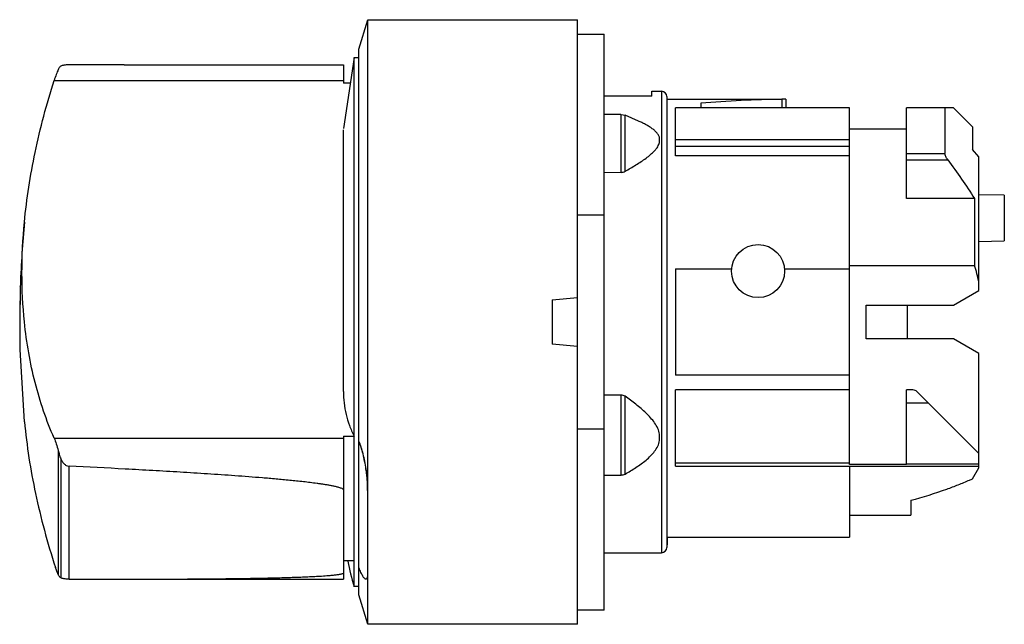
# Model space of a CAD drawing. Units: millimetres. Extents: x 6.6 to 53, y 27.2 to 55.7.
import ezdxf

# ---------------------------------------------------------------- set-up
doc = ezdxf.new("R2010")
doc.units = ezdxf.units.MM
doc.header["$LTSCALE"] = 5.405214
doc.layers.get('0').update_dxf_attribs({"linetype": 'CONTINUOUS'})

msp = doc.modelspace()

# ---------------------------------------------------------------- linework, layer by layer
at = {"color": 7}
for p, q in [((22.615, 54.32), (23.029, 55.71)), ((23.029, 27.21), (23.029, 55.71)), ((23.029, 55.71), (32.915, 55.71)), ((32.915, 27.21), (32.915, 55.71)), ((32.915, 55.035), (34.165, 55.035)), ((34.165, 27.885), (34.165, 55.035)), ((22.615, 35.833), (22.615, 54.32)), ((22.385, 53.935), (21.885, 50.575)), ((22.385, 28.985), (22.385, 53.935)), ((22.385, 53.935), (22.615, 53.935)), ((11.548, 53.584), (21.881, 53.584)), ((21.881, 53.584), (21.881, 52.715)), ((8.255, 52.849), (21.881, 52.849)), ((22.204, 52.715), (21.881, 52.715)), ((36.415, 52.1), (34.165, 52.1)), ((36.415, 52.1), (36.415, 52.335)), ((36.415, 52.335), (36.864, 52.335)), ((36.864, 52.335), (36.864, 30.585)), ((37.114, 52.085), (37.114, 30.835)), ((37.114, 51.96), (42.539, 51.96)), ((42.539, 51.957), (42.539, 51.56)), ((42.715, 51.96), (42.715, 51.56)), ((37.525, 49.287), (37.525, 51.56)), ((45.725, 51.56), (37.525, 51.56)), ((38.715, 51.768), (38.715, 51.56)), ((45.725, 34.748), (45.725, 51.56)), ((50.614, 51.56), (48.414, 51.56)), ((48.414, 47.275), (48.414, 51.56)), ((50.214, 51.56), (50.214, 49.408)), ((51.514, 50.66), (50.614, 51.56)), ((34.95, 51.24), (34.165, 51.24)), ((34.95, 51.24), (34.95, 48.516)), ((34.95, 51.24), (34.961, 51.24)), ((34.961, 51.24), (35.149, 51.204)), ((35.149, 48.563), (35.149, 51.204)), ((35.777, 50.932), (35.149, 51.204)), ((45.725, 50.56), (48.414, 50.56)), ((51.514, 50.66), (51.514, 49.594)), ((21.885, 38.19), (21.885, 50.52)), ((36.774, 49.925), (36.774, 50.133)), ((37.525, 50.068), (45.725, 50.068)), ((37.525, 49.755), (45.725, 49.755)), ((45.725, 49.287), (37.525, 49.287)), ((48.414, 49.408), (50.214, 49.408)), ((51.814, 49.253), (51.514, 49.594)), ((51.814, 42.953), (51.814, 49.253)), ((48.414, 49.106), (50.349, 49.106)), ((34.165, 48.515), (34.95, 48.516)), ((34.95, 48.516), (34.961, 48.515)), ((53.014, 47.44), (51.814, 47.46)), ((53.014, 47.44), (53.014, 45.281)), ((51.614, 47.275), (48.414, 47.275)), ((51.614, 47.275), (51.614, 44.129)), ((32.915, 46.512), (34.165, 46.512)), ((51.814, 45.26), (53.014, 45.281)), ((45.725, 44.129), (51.614, 44.129)), ((37.525, 43.96), (40.169, 43.96)), ((37.525, 43.96), (37.525, 38.96)), ((42.661, 43.96), (45.725, 43.96)), ((6.663, 43.228), (6.66, 43.126)), ((6.661, 43.158), (6.661, 43.172)), ((6.661, 43.145), (6.661, 43.158)), ((50.614, 42.26), (51.814, 42.953)), ((6.649, 40.206), (6.646, 42.309)), ((31.715, 42.51), (32.915, 42.615)), ((31.715, 42.51), (31.715, 40.41)), ((46.514, 42.26), (50.614, 42.26)), ((46.514, 40.66), (46.514, 42.26)), ((48.444, 42.26), (48.444, 40.66)), ((32.915, 40.305), (31.715, 40.41)), ((50.614, 40.66), (46.514, 40.66)), ((51.814, 39.968), (50.614, 40.66)), ((6.649, 40.157), (6.649, 40.251)), ((6.855, 36.757), (6.649, 40.159)), ((6.649, 40.159), (6.649, 40.157)), ((51.814, 34.591), (51.814, 39.968)), ((45.725, 38.96), (37.525, 38.96)), ((45.725, 38.26), (37.525, 38.26)), ((37.525, 34.66), (37.525, 38.26)), ((48.713, 38.26), (48.414, 38.26)), ((48.414, 34.748), (48.414, 38.26)), ((48.898, 38.177), (51.814, 35.26)), ((34.95, 38.019), (34.165, 38.019)), ((34.95, 38.019), (34.95, 34.247)), ((34.961, 38.019), (34.95, 38.019)), ((35.149, 34.294), (35.149, 37.96)), ((48.414, 37.652), (49.423, 37.652)), ((34.165, 36.409), (32.915, 36.409)), ((8.256, 35.979), (21.881, 35.979)), ((21.881, 36.078), (21.881, 29.339)), ((21.881, 36.078), (22.385, 36.078)), ((22.611, 29.891), (22.611, 36.078)), ((36.774, 35.878), (36.774, 36.169)), ((8.445, 35.411), (8.445, 29.565)), ((8.563, 35.011), (8.563, 29.402)), ((37.525, 34.819), (45.725, 34.819)), ((8.959, 29.343), (8.959, 34.66)), ((37.525, 34.66), (51.814, 34.66)), ((48.414, 34.748), (45.725, 34.748)), ((45.725, 34.66), (45.725, 31.32)), ((48.414, 34.775), (51.814, 34.775)), ((51.514, 34.072), (51.814, 34.591)), ((34.165, 34.247), (34.95, 34.247)), ((34.95, 34.247), (34.961, 34.247)), ((48.613, 33.06), (48.613, 32.361)), ((45.725, 32.36), (48.613, 32.36)), ((37.125, 31.32), (45.725, 31.32)), ((37.125, 31.32), (37.125, 30.96)), ((37.114, 30.96), (37.125, 30.96)), ((22.385, 30.207), (21.881, 30.207)), ((34.165, 30.585), (36.864, 30.585)), ((22.615, 29.885), (22.613, 29.891)), ((22.615, 28.6), (22.615, 29.886)), ((11.412, 29.339), (21.881, 29.339)), ((22.615, 28.986), (22.385, 28.986)), ((23.029, 27.21), (22.615, 28.6)), ((34.165, 27.885), (32.915, 27.885)), ((32.915, 27.21), (23.029, 27.21))]:
    msp.add_line(p, q, dxfattribs=at)
msp.add_circle((41.415, 43.86), 1.25, dxfattribs=at)
for centre, radius, start, end in [((11.654, -726.5), 780.084, 90.007844, 90.197968), ((36.864, 52.085), 0.25, 0, 90), ((56.785, 41.441), 50.154, 174.5962, 177.9574), ((41.49, 41.151), 10.554, 11.9511, 16.3879), ((31.566, 42.304), 24.92, 178.0659, 178.2842), ((31.398, 42.309), 24.752, 178.2829, 179.9998), ((31.408, 42.344), 24.761, 178.1899, 180.1218), ((56.785, 41.441), 50.154, 178.8422, 179.9762), ((56.785, 41.482), 50.154, 180.0238, 181.0955), ((48.712, 38.011), 0.249, 41.7215, 89.7905), ((-12.336, -418.875), 454.035, 86.97815, 87.31183), ((44.809, 49.001), 16.366, 293.6611, 294.1839), ((43.849, 51.452), 18.999, 284.523, 289.8814), ((36.864, 30.835), 0.25, 270, 360), ((33.42, 32.346), 11.535, 190.78, 196.9314), ((11.473, 792.927), 763.588, 269.81138, 269.995471)]:
    msp.add_arc(centre, radius, start, end, dxfattribs=at)
msp.add_ellipse((43.144, 41.46), major_axis=(23.252, 0), ratio=0.451576, start_param=1.596839, end_param=1.762444, dxfattribs=at)
for points, knots in [([(8.445, 53.353), (8.429, 53.319), (8.397, 53.246), (8.331, 53.079), (8.286, 52.944), (8.255, 52.849)], [0, 0, 0, 0, 0.208509, 0.446361, 1, 1, 1, 1]), ([(8.563, 53.518), (8.551, 53.509), (8.502, 53.461), (8.466, 53.401), (8.445, 53.353)], [0, 0, 0, 0, 0.225066, 1, 1, 1, 1]), ([(8.959, 53.579), (8.915, 53.579), (8.834, 53.577), (8.724, 53.569), (8.635, 53.551), (8.584, 53.531), (8.563, 53.518)], [0, 0, 0, 0, 0.326511, 0.598315, 0.818596, 1, 1, 1, 1]), ([(6.854, 46.164), (6.959, 47.269), (7.312, 49.527), (7.901, 51.734), (8.255, 52.849)], [0, 0, 0, 0, 0.486704, 1, 1, 1, 1]), ([(42.715, 51.96), (42.713, 51.96), (42.709, 51.96), (42.7, 51.96), (42.685, 51.96), (42.665, 51.959), (42.64, 51.959), (42.597, 51.958), (42.563, 51.957), (42.539, 51.957)], [0, 0, 0, 0, 0.017522, 0.069402, 0.154604, 0.27155, 0.417811, 0.590767, 1, 1, 1, 1]), ([(36.774, 50.133), (36.764, 50.178), (36.727, 50.268), (36.64, 50.389), (36.529, 50.499), (36.399, 50.6), (36.257, 50.692), (36.104, 50.778), (35.943, 50.858), (35.833, 50.908), (35.777, 50.932)], [0, 0, 0, 0, 0.106486, 0.218685, 0.337415, 0.462031, 0.591538, 0.724861, 0.861246, 1, 1, 1, 1]), ([(35.149, 48.563), (35.322, 48.66), (35.576, 48.808), (35.904, 49.017), (36.136, 49.179), (36.351, 49.347), (36.512, 49.497), (36.622, 49.625), (36.71, 49.75), (36.758, 49.854), (36.774, 49.925)], [0, 0, 0, 0, 0.27426, 0.408329, 0.539415, 0.666279, 0.78702, 0.844342, 0.899107, 1, 1, 1, 1]), ([(50.349, 49.106), (50.33, 49.131), (50.296, 49.181), (50.253, 49.259), (50.228, 49.325), (50.217, 49.374), (50.214, 49.398), (50.214, 49.408)], [0, 0, 0, 0, 0.27765, 0.546892, 0.793171, 0.902631, 1, 1, 1, 1]), ([(50.349, 49.106), (50.569, 48.807), (51.002, 48.204), (51.415, 47.588), (51.614, 47.275)], [0, 0, 0, 0, 0.500005, 1, 1, 1, 1]), ([(34.961, 48.515), (34.994, 48.515), (35.059, 48.524), (35.121, 48.548), (35.149, 48.563)], [0, 0, 0, 0, 0.509788, 1, 1, 1, 1]), ([(6.854, 41.461), (6.776, 42.225), (6.7, 43.796), (6.779, 45.366), (6.854, 46.164)], [0, 0, 0, 0, 0.489302, 1, 1, 1, 1]), ([(8.256, 35.979), (8.073, 36.4), (7.738, 37.265), (7.338, 38.612), (7.037, 40.016), (6.905, 40.975), (6.854, 41.461)], [0, 0, 0, 0, 0.242454, 0.489277, 0.741501, 1, 1, 1, 1]), ([(21.885, 38.19), (21.885, 38.007), (21.905, 37.643), (21.998, 37.104), (22.156, 36.579), (22.302, 36.243), (22.385, 36.078)], [0, 0, 0, 0, 0.249988, 0.49846, 0.747679, 1, 1, 1, 1]), ([(35.149, 37.96), (35.122, 37.978), (35.061, 38.008), (34.994, 38.019), (34.961, 38.019)], [0, 0, 0, 0, 0.497935, 1, 1, 1, 1]), ([(36.774, 36.169), (36.759, 36.265), (36.698, 36.454), (36.546, 36.712), (36.355, 36.95), (36.139, 37.172), (35.906, 37.382), (35.579, 37.65), (35.323, 37.838), (35.149, 37.96)], [0, 0, 0, 0, 0.117245, 0.238101, 0.361758, 0.487374, 0.614337, 0.742248, 1, 1, 1, 1]), ([(6.855, 36.757), (6.962, 35.623), (7.233, 33.906), (7.783, 31.628), (8.125, 30.473), (8.313, 29.893)], [0, 0, 0, 0, 0.486308, 0.739833, 1, 1, 1, 1]), ([(8.256, 35.979), (8.292, 35.895), (8.361, 35.708), (8.417, 35.516), (8.445, 35.411)], [0, 0, 0, 0, 0.458131, 1, 1, 1, 1]), ([(22.613, 35.833), (22.63, 35.79), (22.663, 35.699), (22.725, 35.502), (22.8, 35.234), (22.876, 34.89), (22.918, 34.65), (22.937, 34.528)], [0, 0, 0, 0, 0.103368, 0.215013, 0.459262, 0.72419, 1, 1, 1, 1]), ([(22.945, 34.528), (22.927, 34.651), (22.886, 34.89), (22.809, 35.235), (22.722, 35.549), (22.65, 35.744), (22.613, 35.833)], [0, 0, 0, 0, 0.275649, 0.540346, 0.784417, 1, 1, 1, 1]), ([(35.149, 34.294), (35.323, 34.391), (35.579, 34.543), (35.906, 34.768), (36.139, 34.949), (36.355, 35.145), (36.546, 35.362), (36.699, 35.604), (36.759, 35.785), (36.774, 35.878)], [0, 0, 0, 0, 0.255821, 0.382944, 0.509249, 0.634404, 0.758001, 0.879747, 1, 1, 1, 1]), ([(8.445, 35.411), (8.461, 35.345), (8.498, 35.211), (8.54, 35.079), (8.563, 35.011)], [0, 0, 0, 0, 0.487999, 1, 1, 1, 1]), ([(8.563, 35.011), (8.582, 34.97), (8.628, 34.891), (8.699, 34.801), (8.768, 34.739), (8.844, 34.686), (8.913, 34.663), (8.959, 34.66)], [0, 0, 0, 0, 0.246749, 0.496596, 0.622453, 0.748548, 1, 1, 1, 1]), ([(21.881, 33.564), (21.863, 33.582), (21.816, 33.607), (21.744, 33.636), (21.668, 33.66), (21.591, 33.681), (21.513, 33.701), (21.408, 33.724), (21.276, 33.75), (21.117, 33.778), (20.958, 33.804), (20.798, 33.828), (20.585, 33.857), (20.318, 33.892), (19.996, 33.929), (19.675, 33.964), (19.353, 33.997), (19.031, 34.028), (18.601, 34.067), (18.064, 34.113), (17.419, 34.164), (16.773, 34.213), (16.128, 34.258), (15.482, 34.301), (14.836, 34.343), (13.974, 34.396), (12.897, 34.458), (12.035, 34.505), (11.604, 34.528)], [0, 0, 0, 0, 0.007426, 0.015079, 0.022778, 0.030526, 0.038287, 0.04606, 0.061634, 0.077226, 0.09283, 0.108444, 0.124062, 0.155313, 0.186574, 0.217842, 0.249115, 0.280392, 0.311671, 0.374235, 0.436805, 0.499377, 0.561952, 0.624529, 0.687106, 0.749684, 0.874842, 1, 1, 1, 1]), ([(22.937, 34.528), (22.951, 34.44), (22.974, 34.266), (22.996, 34.05), (23.009, 33.881), (23.019, 33.721), (23.023, 33.603), (23.023, 33.525)], [0, 0, 0, 0, 0.26407, 0.522558, 0.647887, 0.769743, 1, 1, 1, 1]), ([(23.023, 33.525), (23.023, 33.602), (23.021, 33.721), (23.014, 33.881), (23.002, 34.05), (22.98, 34.266), (22.958, 34.44), (22.945, 34.528)], [0, 0, 0, 0, 0.23027, 0.352088, 0.477409, 0.735938, 1, 1, 1, 1]), ([(34.961, 34.247), (34.994, 34.247), (35.059, 34.255), (35.121, 34.279), (35.149, 34.294)], [0, 0, 0, 0, 0.510066, 1, 1, 1, 1]), ([(50.31, 33.586), (50.49, 33.651), (50.848, 33.787), (51.201, 33.935), (51.377, 34.012)], [0, 0, 0, 0, 0.499196, 1, 1, 1, 1]), ([(8.445, 29.565), (8.421, 29.614), (8.375, 29.722), (8.334, 29.833), (8.313, 29.893)], [0, 0, 0, 0, 0.456976, 1, 1, 1, 1]), ([(22.936, 29.339), (22.925, 29.339), (22.908, 29.345), (22.888, 29.36), (22.863, 29.383), (22.831, 29.424), (22.791, 29.486), (22.749, 29.565), (22.705, 29.659), (22.66, 29.767), (22.631, 29.844), (22.615, 29.885)], [0, 0, 0, 0, 0.048514, 0.079394, 0.115666, 0.205636, 0.319655, 0.457269, 0.617429, 0.798869, 1, 1, 1, 1]), ([(8.563, 29.402), (8.551, 29.412), (8.502, 29.458), (8.466, 29.517), (8.445, 29.565)], [0, 0, 0, 0, 0.225206, 1, 1, 1, 1]), ([(8.959, 29.343), (8.915, 29.343), (8.834, 29.345), (8.724, 29.353), (8.635, 29.37), (8.584, 29.39), (8.563, 29.402)], [0, 0, 0, 0, 0.327626, 0.599584, 0.819431, 1, 1, 1, 1]), ([(11.412, 29.339), (11.851, 29.339), (12.729, 29.34), (13.825, 29.343), (14.703, 29.348), (15.36, 29.353), (16.018, 29.359), (16.676, 29.367), (17.333, 29.376), (17.99, 29.388), (18.537, 29.399), (18.974, 29.411), (19.302, 29.42), (19.63, 29.431), (19.957, 29.443), (20.284, 29.456), (20.557, 29.47), (20.774, 29.482), (20.937, 29.493), (21.099, 29.504), (21.26, 29.518), (21.395, 29.53), (21.501, 29.542), (21.581, 29.552), (21.66, 29.564), (21.737, 29.577), (21.8, 29.59), (21.848, 29.604), (21.871, 29.613), (21.881, 29.618)], [0, 0, 0, 0, 0.125579, 0.251132, 0.313896, 0.37665, 0.439392, 0.502118, 0.564827, 0.627511, 0.690163, 0.721474, 0.752771, 0.78405, 0.815308, 0.846536, 0.877722, 0.893293, 0.908844, 0.924366, 0.939851, 0.955276, 0.962955, 0.970599, 0.978194, 0.985705, 0.993057, 0.996615, 1, 1, 1, 1]), ([(23.023, 29.642), (23.023, 29.619), (23.022, 29.575), (23.017, 29.514), (23.009, 29.461), (23, 29.418), (22.988, 29.384), (22.974, 29.359), (22.957, 29.342), (22.942, 29.339), (22.936, 29.339)], [0, 0, 0, 0, 0.208747, 0.39265, 0.551016, 0.683342, 0.790344, 0.874368, 0.940788, 1, 1, 1, 1])]:
    msp.add_open_spline(points, degree=3, knots=knots, dxfattribs=at)

doc.saveas('drawing.dxf')
